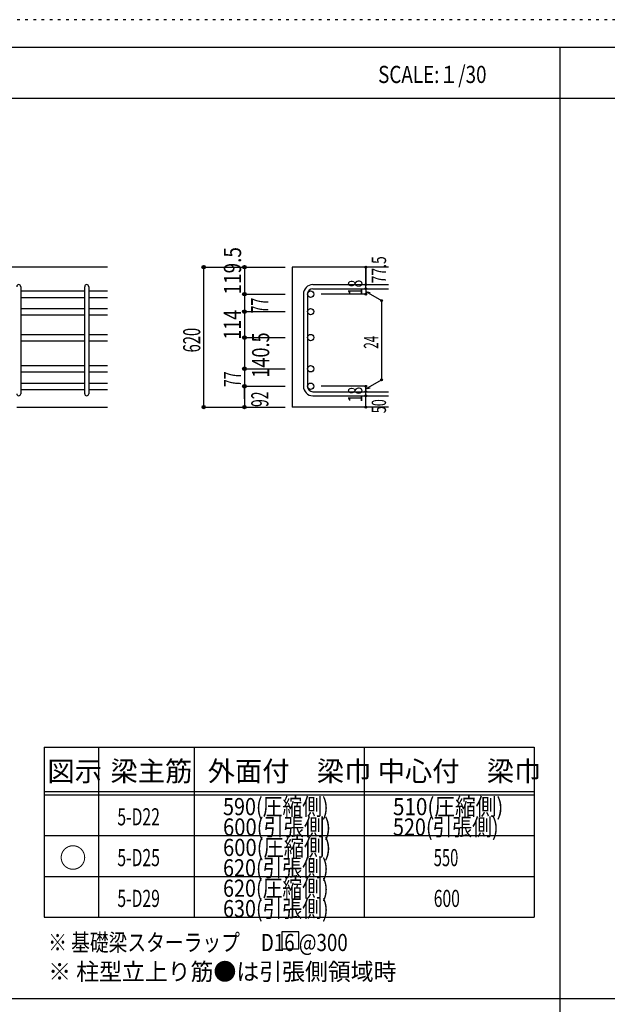
# Model space of a CAD drawing. Units: inches. Extents: x 141 to 12441, y 138 to 8778.
# Drawn here: x 2792 to 5385, y 4433 to 8778 of the extents above; entities that cross this region are included whole.
import ezdxf

# ---------------------------------------------------------------- set-up
doc = ezdxf.new("R2010")
doc.units = ezdxf.units.IN
doc.header["$LTSCALE"] = 30
doc.header["$MEASUREMENT"] = 0
for name, pattern in [('CENTER', [12, 5, -0.8, 0.4, -0.8, 5]), ('DIVIDE', [13.2, 5, -0.8, 0.4, -0.8, 0.4, -0.8, 5]), ('DOT', [1.6, 0.4, -0.8, 0.4]), ('HIDDEN', [8, 1, -2, 2, -2, 1])]:
    doc.linetypes.add(name, pattern=pattern)
for name, color, linetype in [('002', 7, 'Continuous'), ('006', 7, 'Continuous'), ('007', 7, 'Continuous'), ('014', 7, 'Continuous'), ('104', 7, 'Continuous'), ('111', 7, 'Continuous'), ('241', 7, 'Continuous'), ('250', 7, 'Continuous')]:
    doc.layers.add(name, color=color, linetype=linetype)
doc.styles.add('DRACAD', font='txt', dxfattribs={"width": 0.85, "bigfont": 'extfont2'})

msp = doc.modelspace()

# ---------------------------------------------------------------- linework, layer by layer
at = {"layer": '002', "color": 2, "linetype": 'Continuous'}
for p, q in [((3179.2, 7686), (1229.2, 7686)), ((4419.2, 7686), (3994.2, 7686)), ((3994.2, 7686), (3994.2, 7068.5)), ((2779.2, 7068.5), (3179.2, 7068.5)), ((4419.2, 7068.5), (3994.2, 7068.5))]:
    msp.add_line(p, q, dxfattribs=at)
at = {"layer": '006', "color": 7, "linetype": 'Continuous'}
for p, q in [((2797.2, 7580.8), (3079.2, 7580.8)), ((3097.2, 7580.8), (3179.2, 7580.8)), ((2797.2, 7552.8), (3079.2, 7552.8)), ((3097.2, 7552.8), (3179.2, 7552.8)), ((2797.2, 7503.8), (3079.2, 7503.8)), ((2797.2, 7475.8), (3079.2, 7475.8)), ((3097.2, 7503.8), (3179.2, 7503.8)), ((3097.2, 7475.8), (3179.2, 7475.8)), ((2797.2, 7389.5), (3079.2, 7389.5)), ((3097.2, 7389.5), (3179.2, 7389.5)), ((2797.2, 7361.5), (3079.2, 7361.5)), ((3097.2, 7361.5), (3179.2, 7361.5)), ((2797.2, 7251.5), (3079.2, 7251.5)), ((2797.2, 7223.5), (3079.2, 7223.5)), ((3097.2, 7251.5), (3179.2, 7251.5)), ((3097.2, 7223.5), (3179.2, 7223.5)), ((2797.2, 7174.5), (3079.2, 7174.5)), ((3097.2, 7174.5), (3179.2, 7174.5)), ((2797.2, 7146.5), (3079.2, 7146.5)), ((3097.2, 7146.5), (3179.2, 7146.5))]:
    msp.add_line(p, q, dxfattribs=at)
at = {"layer": '006', "color": 3, "linetype": 'Continuous'}
for centre in [(4076.2, 7566.8), (4076.2, 7489.8), (4076.2, 7375.5), (4076.2, 7237.5), (4076.2, 7160.5)]:
    msp.add_circle(centre, 14, dxfattribs=at)
at = {"layer": '007', "color": 7, "linetype": 'Continuous'}
for p, q in [((4086.2, 7608.8), (4419.2, 7608.8)), ((2797.2, 7599.8), (2797.2, 7127.5)), ((3079.2, 7127.5), (3079.2, 7599.8)), ((3097.2, 7599.8), (3097.2, 7127.5)), ((4044.2, 7566.8), (4044.2, 7160.5)), ((4062.2, 7566.8), (4062.2, 7160.5)), ((4086.2, 7590.8), (4419.2, 7590.8)), ((4086.2, 7136.5), (4419.2, 7136.5)), ((4086.2, 7118.5), (4419.2, 7118.5))]:
    msp.add_line(p, q, dxfattribs=at)
for centre, radius, start, end in [((2788.2, 7599.8), 9, 0, 180), ((3088.2, 7599.8), 9, 0, 180), ((4086.2, 7566.8), 42, 90, 180), ((4086.2, 7566.8), 24, 90, 180), ((2788.2, 7127.5), 9, 180, 0), ((3088.2, 7127.5), 9, 180, 0), ((4086.2, 7160.5), 42, 180, 270), ((4086.2, 7160.5), 24, 180, 270)]:
    msp.add_arc(centre, radius, start, end, dxfattribs=at)
at = {"layer": '014', "color": 4, "linetype": 'Continuous'}
for p, q in [((3604.2, 7686), (3784.2, 7686)), ((3604.2, 7686), (3784.2, 7686)), ((3604.2, 7068.5), (3604.2, 7686)), ((3784.2, 7686), (3964.2, 7686)), ((3784.2, 7686), (3964.2, 7686)), ((3784.2, 7686), (3784.2, 7068.5)), ((4319.2, 7608.8), (4319.2, 7686)), ((4319.2, 7686), (4319.2, 7608.8)), ((4319.2, 7590.8), (4319.2, 7608.8)), ((3784.2, 7566.8), (3964.2, 7566.8)), ((3784.2, 7566.8), (3964.2, 7566.8)), ((4319.2, 7566.8), (4123.1, 7566.8)), ((4319.2, 7590.8), (4319.2, 7566.8)), ((4319.2, 7578.8), (4389.3, 7538.4)), ((4319.2, 7578.8), (4338.5, 7573.7)), ((4389.3, 7538.4), (4389.3, 7189)), ((3784.2, 7489.8), (3964.2, 7489.8)), ((3784.2, 7489.8), (3964.2, 7489.8)), ((3784.2, 7375.5), (3964.2, 7375.5)), ((3784.2, 7237.5), (3964.2, 7237.5)), ((4319.2, 7148.5), (4389.3, 7189)), ((3784.2, 7160.5), (3964.2, 7160.5)), ((3784.2, 7104.6), (3784.2, 7160.5)), ((4319.2, 7160.5), (4123.1, 7160.5)), ((4319.2, 7136.5), (4319.2, 7160.5)), ((4319.2, 7148.5), (4338.5, 7153.7)), ((4319.2, 7118.5), (4319.2, 7136.5)), ((4319.2, 7068.5), (4319.2, 7118.5)), ((3604.2, 7068.5), (3784.2, 7068.5)), ((3784.2, 7068.5), (3964.2, 7068.5))]:
    msp.add_line(p, q, dxfattribs=at)
for centre, radius in [((3604.2, 7686), 8), ((3604.2, 7686), 7.2), ((3604.2, 7686), 6.4), ((3604.2, 7686), 5.6), ((3604.2, 7686), 4.8), ((3784.2, 7686), 8), ((3784.2, 7686), 7.2), ((3784.2, 7686), 6.4), ((3784.2, 7686), 5.6), ((3784.2, 7686), 4.8), ((3604.2, 7686), 4), ((3604.2, 7686), 3.2), ((3604.2, 7686), 2.4), ((3604.2, 7686), 1.6), ((3604.2, 7686), 0.8), ((3784.2, 7686), 4), ((3784.2, 7686), 3.2), ((3784.2, 7686), 2.4), ((3784.2, 7686), 1.6), ((3784.2, 7686), 0.8), ((4319.2, 7686), 4), ((4319.2, 7686), 3.6), ((4319.2, 7686), 3.2), ((4319.2, 7686), 2.8), ((4319.2, 7686), 2.4), ((4319.2, 7686), 2), ((4319.2, 7686), 1.6), ((4319.2, 7686), 1.2), ((4319.2, 7686), 0.8), ((4319.2, 7686), 0.4), ((4319.2, 7608.8), 4), ((4319.2, 7608.8), 3.6), ((4319.2, 7608.8), 3.2), ((4319.2, 7608.8), 2.8), ((4319.2, 7608.8), 2.4), ((4319.2, 7608.8), 2), ((4319.2, 7608.8), 1.6), ((4319.2, 7608.8), 1.2), ((4319.2, 7608.8), 0.8), ((4319.2, 7608.8), 0.4), ((3784.2, 7566.8), 8), ((3784.2, 7566.8), 7.2), ((3784.2, 7566.8), 6.4), ((3784.2, 7566.8), 5.6), ((3784.2, 7566.8), 4.8), ((3784.2, 7566.8), 4), ((3784.2, 7566.8), 3.2), ((3784.2, 7566.8), 2.4), ((3784.2, 7566.8), 1.6), ((3784.2, 7566.8), 0.8), ((4319.2, 7590.8), 4), ((4319.2, 7566.8), 4), ((4319.2, 7590.8), 3.6), ((4319.2, 7566.8), 3.6), ((4319.2, 7590.8), 3.2), ((4319.2, 7566.8), 3.2), ((4319.2, 7590.8), 2.8), ((4319.2, 7566.8), 2.8), ((4319.2, 7590.8), 2.4), ((4319.2, 7566.8), 2.4), ((4319.2, 7590.8), 2), ((4319.2, 7566.8), 2), ((4319.2, 7590.8), 1.6), ((4319.2, 7566.8), 1.6), ((4319.2, 7590.8), 1.2), ((4319.2, 7566.8), 1.2), ((4319.2, 7590.8), 0.8), ((4319.2, 7566.8), 0.8), ((4319.2, 7590.8), 0.4), ((4319.2, 7566.8), 0.4), ((4389.3, 7538.4), 4), ((4389.3, 7538.4), 3.6), ((4389.3, 7538.4), 3.2), ((4389.3, 7538.4), 2.8), ((4389.3, 7538.4), 2.4), ((4389.3, 7538.4), 2), ((4389.3, 7538.4), 1.6), ((4389.3, 7538.4), 1.2), ((4389.3, 7538.4), 0.8), ((4389.3, 7538.4), 0.4), ((3784.2, 7489.8), 8), ((3784.2, 7489.8), 7.2), ((3784.2, 7489.8), 6.4), ((3784.2, 7489.8), 5.6), ((3784.2, 7489.8), 4.8), ((3784.2, 7489.8), 4), ((3784.2, 7489.8), 3.2), ((3784.2, 7489.8), 2.4), ((3784.2, 7489.8), 1.6), ((3784.2, 7489.8), 0.8), ((3784.2, 7375.5), 8), ((3784.2, 7375.5), 7.2), ((3784.2, 7375.5), 6.4), ((3784.2, 7375.5), 5.6), ((3784.2, 7375.5), 4.8), ((3784.2, 7375.5), 4), ((3784.2, 7375.5), 3.2), ((3784.2, 7375.5), 2.4), ((3784.2, 7375.5), 1.6), ((3784.2, 7375.5), 0.8), ((3784.2, 7237.5), 8), ((3784.2, 7237.5), 7.2), ((3784.2, 7237.5), 6.4), ((3784.2, 7237.5), 5.6), ((3784.2, 7237.5), 4.8), ((3784.2, 7237.5), 4), ((3784.2, 7237.5), 3.2), ((3784.2, 7237.5), 2.4), ((3784.2, 7237.5), 1.6), ((3784.2, 7237.5), 0.8), ((4389.3, 7189), 4), ((4389.3, 7189), 3.6), ((4389.3, 7189), 3.2), ((4389.3, 7189), 2.8), ((4389.3, 7189), 2.4), ((4389.3, 7189), 2), ((4389.3, 7189), 1.6), ((4389.3, 7189), 1.2), ((4389.3, 7189), 0.8), ((4389.3, 7189), 0.4), ((3784.2, 7160.5), 8), ((3784.2, 7160.5), 7.2), ((3784.2, 7160.5), 6.4), ((3784.2, 7160.5), 5.6), ((3784.2, 7160.5), 4.8), ((3784.2, 7160.5), 4), ((3784.2, 7160.5), 3.2), ((3784.2, 7160.5), 2.4), ((3784.2, 7160.5), 1.6), ((3784.2, 7160.5), 0.8), ((4319.2, 7160.5), 4), ((4319.2, 7136.5), 4), ((4319.2, 7160.5), 3.6), ((4319.2, 7136.5), 3.6), ((4319.2, 7160.5), 3.2), ((4319.2, 7136.5), 3.2), ((4319.2, 7160.5), 2.8), ((4319.2, 7136.5), 2.8), ((4319.2, 7160.5), 2.4), ((4319.2, 7136.5), 2.4), ((4319.2, 7160.5), 2), ((4319.2, 7136.5), 2), ((4319.2, 7160.5), 1.6), ((4319.2, 7136.5), 1.6), ((4319.2, 7160.5), 1.2), ((4319.2, 7136.5), 1.2), ((4319.2, 7160.5), 0.8), ((4319.2, 7136.5), 0.8), ((4319.2, 7160.5), 0.4), ((4319.2, 7136.5), 0.4), ((4319.2, 7118.5), 4), ((4319.2, 7118.5), 3.6), ((4319.2, 7118.5), 3.2), ((4319.2, 7118.5), 2.8), ((4319.2, 7118.5), 2.4), ((4319.2, 7118.5), 2), ((4319.2, 7118.5), 1.6), ((4319.2, 7118.5), 1.2), ((4319.2, 7118.5), 0.8), ((4319.2, 7118.5), 0.4), ((3604.2, 7068.5), 7.2), ((3604.2, 7068.5), 6.4), ((3604.2, 7068.5), 5.6), ((3604.2, 7068.5), 4.8), ((3604.2, 7068.5), 4), ((3604.2, 7068.5), 3.2), ((3604.2, 7068.5), 2.4), ((3604.2, 7068.5), 1.6), ((3604.2, 7068.5), 0.8), ((3784.2, 7068.5), 7.2), ((3784.2, 7068.5), 6.4), ((3784.2, 7068.5), 5.6), ((3784.2, 7068.5), 4.8), ((3784.2, 7068.5), 4), ((3784.2, 7068.5), 3.2), ((3784.2, 7068.5), 2.4), ((3784.2, 7068.5), 1.6), ((3784.2, 7068.5), 0.8), ((4319.2, 7068.5), 4), ((4319.2, 7068.5), 3.6), ((4319.2, 7068.5), 3.2), ((4319.2, 7068.5), 2.8), ((4319.2, 7068.5), 2.4), ((4319.2, 7068.5), 2), ((4319.2, 7068.5), 1.6), ((4319.2, 7068.5), 1.2), ((4319.2, 7068.5), 0.8), ((4319.2, 7068.5), 0.4)]:
    msp.add_circle(centre, radius, dxfattribs=at)
at = {"layer": '014', "color": 7, "linetype": 'Continuous'}
for p in [(3604.2, 7686), (3604.2, 7686), (3604.2, 7686), (3604.2, 7686), (3604.2, 7686), (3604.2, 7686), (3604.2, 7686), (3604.2, 7686), (3604.2, 7686), (3604.2, 7686), (3604.2, 7686), (3604.2, 7686), (3604.2, 7686), (3604.2, 7686), (3604.2, 7686), (3604.2, 7686), (3604.2, 7686), (3604.2, 7686), (3604.2, 7686), (3604.2, 7686), (3604.2, 7686), (3604.2, 7686), (3604.2, 7686), (3604.2, 7686), (3604.2, 7686), (3604.2, 7686), (3604.2, 7686), (3604.2, 7686), (3604.2, 7686), (3784.2, 7686), (3784.2, 7686), (3784.2, 7686), (3784.2, 7686), (3784.2, 7686), (3784.2, 7686), (3784.2, 7686), (3784.2, 7686), (3784.2, 7686), (3784.2, 7686), (3784.2, 7686), (3784.2, 7686), (3784.2, 7686), (3784.2, 7686), (3784.2, 7686), (3784.2, 7686), (3784.2, 7686), (3784.2, 7686), (3784.2, 7686), (4319.2, 7686), (4319.2, 7686), (4319.2, 7686), (4319.2, 7608.8), (4319.2, 7608.8), (4319.2, 7608.8), (3784.2, 7566.8), (3784.2, 7566.8), (3784.2, 7566.8), (3784.2, 7566.8), (3784.2, 7566.8), (3784.2, 7566.8), (3784.2, 7566.8), (3784.2, 7566.8), (3784.2, 7566.8), (3784.2, 7566.8), (3784.2, 7566.8), (3784.2, 7566.8), (3784.2, 7566.8), (3784.2, 7566.8), (3784.2, 7566.8), (3784.2, 7566.8), (3784.2, 7566.8), (3784.2, 7566.8), (3784.2, 7566.8), (3784.2, 7566.8), (3784.2, 7566.8), (3784.2, 7566.8), (3784.2, 7566.8), (4319.2, 7590.8), (4319.2, 7590.8), (4319.2, 7566.8), (4319.2, 7566.8), (4319.2, 7566.8), (4319.2, 7566.8), (4389.3, 7538.4), (4389.3, 7538.4), (4389.3, 7538.4), (3784.2, 7489.8), (3784.2, 7489.8), (3784.2, 7489.8), (3784.2, 7489.8), (3784.2, 7489.8), (3784.2, 7489.8), (3784.2, 7489.8), (3784.2, 7489.8), (3784.2, 7489.8), (3784.2, 7489.8), (3784.2, 7489.8), (3784.2, 7489.8), (3784.2, 7489.8), (3784.2, 7489.8), (3784.2, 7489.8), (3784.2, 7489.8), (3784.2, 7489.8), (3784.2, 7489.8), (3784.2, 7489.8), (3784.2, 7489.8), (3784.2, 7489.8), (3784.2, 7489.8), (3784.2, 7489.8), (3784.2, 7375.5), (3784.2, 7375.5), (3784.2, 7375.5), (3784.2, 7375.5), (3784.2, 7375.5), (3784.2, 7375.5), (3784.2, 7375.5), (3784.2, 7375.5), (3784.2, 7375.5), (3784.2, 7375.5), (3784.2, 7375.5), (3784.2, 7375.5), (3784.2, 7375.5), (3784.2, 7375.5), (3784.2, 7375.5), (3784.2, 7375.5), (3784.2, 7375.5), (3784.2, 7237.5), (3784.2, 7237.5), (3784.2, 7237.5), (3784.2, 7237.5), (3784.2, 7237.5), (3784.2, 7237.5), (3784.2, 7237.5), (3784.2, 7237.5), (3784.2, 7237.5), (3784.2, 7237.5), (3784.2, 7237.5), (3784.2, 7237.5), (3784.2, 7237.5), (3784.2, 7237.5), (3784.2, 7237.5), (3784.2, 7237.5), (3784.2, 7237.5), (4389.3, 7189), (4389.3, 7189), (4389.3, 7189), (3784.2, 7160.5), (3784.2, 7160.5), (3784.2, 7160.5), (3784.2, 7160.5), (3784.2, 7160.5), (3784.2, 7160.5), (3784.2, 7160.5), (3784.2, 7160.5), (3784.2, 7160.5), (3784.2, 7160.5), (3784.2, 7160.5), (3784.2, 7160.5), (3784.2, 7160.5), (3784.2, 7160.5), (3784.2, 7160.5), (3784.2, 7160.5), (3784.2, 7160.5), (4319.2, 7160.5), (4319.2, 7160.5), (4319.2, 7160.5), (4319.2, 7160.5), (4319.2, 7160.5), (4319.2, 7160.5), (4319.2, 7160.5), (4319.2, 7136.5), (4319.2, 7136.5), (4319.2, 7118.5), (4319.2, 7118.5), (3604.2, 7068.5), (3604.2, 7068.5), (3604.2, 7068.5), (3604.2, 7068.5), (3604.2, 7068.5), (3604.2, 7068.5), (3604.2, 7068.5), (3604.2, 7068.5), (3604.2, 7068.5), (3604.2, 7068.5), (3604.2, 7068.5), (3604.2, 7068.5), (3604.2, 7068.5), (3604.2, 7068.5), (3604.2, 7068.5), (3604.2, 7068.5), (3604.2, 7068.5), (3604.2, 7068.5), (3604.2, 7068.5), (3604.2, 7068.5), (3604.2, 7068.5), (3604.2, 7068.5), (3604.2, 7068.5), (3604.2, 7068.5), (3604.2, 7068.5), (3604.2, 7068.5), (3604.2, 7068.5), (3784.2, 7068.5), (3784.2, 7068.5), (3784.2, 7068.5), (3784.2, 7068.5), (3784.2, 7068.5), (3784.2, 7068.5), (3784.2, 7068.5), (3784.2, 7068.5), (3784.2, 7068.5), (3784.2, 7068.5), (3784.2, 7068.5), (3784.2, 7068.5), (3784.2, 7068.5), (3784.2, 7068.5), (3784.2, 7068.5), (3784.2, 7068.5), (4319.2, 7068.5), (4319.2, 7068.5)]:
    msp.add_point(p, dxfattribs=at)
at = {"layer": '104', "color": 7, "linetype": 'Continuous'}
for p, q in [((4024.4, 4753.5), (3949.4, 4753.5)), ((3949.4, 4753.5), (3949.4, 4678.5)), ((4024.4, 4678.5), (4024.4, 4753.5)), ((3949.4, 4678.5), (4024.4, 4678.5))]:
    msp.add_line(p, q, dxfattribs=at)
at = {"layer": '111', "color": 3, "linetype": 'Continuous'}
for p, q in [((2899.5, 5567.8), (2899.5, 4817.8)), ((2899.5, 5567.8), (5062, 5567.8)), ((2899.5, 5567.8), (2899.5, 4817.8)), ((5062, 5567.8), (5062, 4817.8)), ((2899.5, 4817.8), (5062, 4817.8))]:
    msp.add_line(p, q, dxfattribs=at)
at = {"layer": '111', "color": 7, "linetype": 'Continuous'}
for p, q in [((3139.5, 5567.8), (3139.5, 4817.8)), ((3562, 5567.8), (3562, 4817.8)), ((4312, 5567.8), (4312, 4817.8)), ((2899.5, 5372.8), (5062, 5372.8)), ((2899.5, 5357.8), (5062, 5357.8)), ((2899.5, 5177.8), (5062, 5177.8)), ((2899.5, 4997.8), (5062, 4997.8))]:
    msp.add_line(p, q, dxfattribs=at)
at = {"layer": '241', "color": 6, "linetype": 'Continuous'}
msp.add_line((327.1, 8656.1), (12254.1, 8656.1), dxfattribs=at)
at = {"layer": '241', "color": 2, "linetype": 'Continuous'}
for p, q in [((5175.4, 8656.1), (5175.4, 259.8)), ((327.1, 8431.1), (10023.6, 8431.1)), ((10023.6, 4458), (327.1, 4458))]:
    msp.add_line(p, q, dxfattribs=at)
at = {"layer": '250', "color": 172, "linetype": 'DOT'}
msp.add_line((12440.6, 8778), (140.6, 8778), dxfattribs=at)

# ---------------------------------------------------------------- texts
at = {"layer": '014', "color": 4, "linetype": 'DOT', "style": 'DRACAD'}
for s, height, width, p in [('119.5', 75.63, 0.81129, (3769.2, 7565.5)), ('18', 63.03, 0.713857, (4304.2, 7562.3)), ('77', 75.63, 0.595, (3889.1, 7482.6)), ('114', 75.63, 0.764781, (3768.6, 7366.2)), ('24', 63.03, 0.595, (4374.3, 7326.2)), ('77', 75.63, 0.595, (3768.9, 7157.4)), ('92', 75.63, 0.595, (3889.9, 7069.2)), ('18', 63.03, 0.713857, (4304.2, 7090))]:
    msp.add_text(s, height=height, rotation=90, dxfattribs=dict(at, width=width)).set_placement(p)
at = {"layer": '014', "color": 4, "linetype": 'DIVIDE', "style": 'DRACAD'}
for s, height, width, p in [('77.5', 63.03, 0.714071, (4409.2, 7614.8)), ('620', 75.63, 0.630742, (3589.2, 7309.8)), ('140.5', 75.63, 0.776762, (3893.5, 7198)), ('50', 63.03, 0.650273, (4408.8, 7041.3))]:
    msp.add_text(s, height=height, rotation=90, dxfattribs=dict(at, width=width)).set_placement(p)
at = {"layer": '104', "color": 2, "linetype": 'CENTER', "style": 'DRACAD', "width": 0.805802}
msp.add_text('SCALE:１/30', height=75.63, dxfattribs=at).set_placement((4374, 8498.6))
at = {"layer": '104', "color": 2, "linetype": 'CENTER', "style": 'DRACAD'}
for s, height, p in [('梁主筋', 88.24, (3193.2, 5417.8)), ('外面付\u3000梁巾', 88.24, (3622, 5417.8)), ('中心付\u3000梁巾', 88.24, (4372, 5417.8)), ('図示', 88.24, (2914.5, 5417.8)), ('○', 88.2, (2967, 5035.3))]:
    msp.add_text(s, height=height, dxfattribs=at).set_placement(p)
at = {"layer": '104', "color": 7, "linetype": 'DOT', "style": 'DRACAD'}
for s, width, p in [('590(圧縮側)', 0.846263, (3689.5, 5267.8)), ('510(圧縮側)', 0.88434, (4439.5, 5267.8)), ('600(圧縮側)', 0.865283, (3689.5, 5087.8)), ('620(圧縮側)', 0.846263, (3689.5, 4907.8)), ('600', 0.671053, (4619.5, 4862.8))]:
    msp.add_text(s, height=75.63, dxfattribs=dict(at, width=width)).set_placement(p)
at = {"layer": '104', "color": 7, "linetype": 'Continuous', "style": 'DRACAD'}
for s, width, p in [('5-D22', 0.674333, (3223.2, 5222.8)), ('5-D25', 0.674333, (3223.2, 5042.8)), ('5-D29', 0.674333, (3223.2, 4862.8)), ('※ 基礎梁スターラップ     D16 @300', 0.801919, (2918, 4668.2))]:
    msp.add_text(s, height=75.63, dxfattribs=dict(at, width=width)).set_placement(p)
at = {"layer": '104', "color": 7, "linetype": 'DIVIDE', "style": 'DRACAD'}
for s, width, p in [('600(引張側)', 0.865283, (3689.5, 5177.8)), ('520(引張側)', 0.846263, (4439.5, 5177.8)), ('620(引張側)', 0.846263, (3689.5, 4997.8)), ('550', 0.630742, (4619.5, 5042.8)), ('630(引張側)', 0.846263, (3689.5, 4817.8))]:
    msp.add_text(s, height=75.63, dxfattribs=dict(at, width=width)).set_placement(p)
at = {"layer": '104', "color": 7, "linetype": 'HIDDEN', "style": 'DRACAD', "width": 0.978515}
msp.add_text('※ 柱型立上り筋●は引張側領域時', height=75.63, dxfattribs=at).set_placement((2918, 4539.7))

doc.saveas('drawing.dxf')
